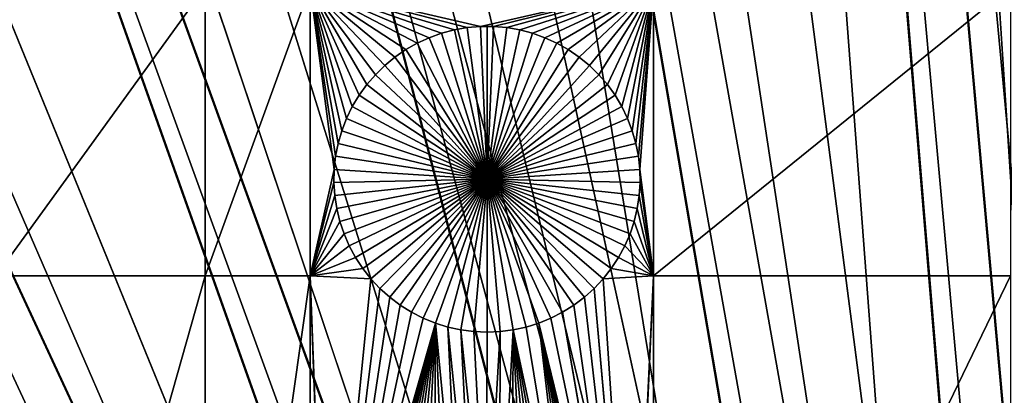
# Model space of a CAD drawing. Extents: x -200 to 200, y -200 to 200.
# Drawn here: x -16 to -2, y 33 to 38 of the extents above; entities that cross this region are included whole.
import ezdxf

# ---------------------------------------------------------------- set-up
doc = ezdxf.new("R2010")
doc.units = 0
doc.header["$MEASUREMENT"] = 0
for name, color, linetype in [('L1', 7, 'Continuous'), ('L2', 7, 'Continuous'), ('L4', 7, 'Continuous'), ('L5', 7, 'Continuous'), ('L6', 7, 'Continuous')]:
    doc.layers.add(name, color=color, linetype=linetype)

msp = doc.modelspace()

# ---------------------------------------------------------------- linework, layer by layer
at = {"layer": 'L1', "color": 7}
for points in [[(-5.700446, 132.3773, 4.3), (-17.05913, 131.3972, 4.3), (0, 0, 4.3)], [(0, 0, 4.3), (5.700446, 132.3773, 4.3), (-5.700446, 132.3773, 4.3)], [(0, 0, 4.3), (-17.05913, 131.3972, 4.3), (-28.29152, 129.4443, 4.3)], [(0, 0, 4.3), (-28.29152, 129.4443, 4.3), (-39.31445, 126.5331, 4.3)], [(-39.31445, 126.5331, 4.3), (-50.04631, 122.685, 4.3), (0, 0, 4.3)], [(0, 0, 4.3), (-50.04631, 122.685, 4.3), (-60.40764, 117.9287, 4.3)], [(0, 0, 4.3), (-60.40764, 117.9287, 4.3), (-70.32173, 112.2992, 4.3)], [(-70.32173, 112.2992, 4.3), (-79.71518, 105.8383, 4.3), (0, 0, 4.3)], [(0, 0, 4.3), (-79.71518, 105.8383, 4.3), (-88.51846, 98.59377, 4.3)], [(0, 0, 4.3), (-88.51846, 98.59377, 4.3), (-96.66637, 90.61933, 4.3)], [(-96.66637, 90.61933, 4.3), (-104.0986, 81.97396, 4.3), (0, 0, 4.3)], [(0, 0, 4.3), (-104.0986, 81.97396, 4.3), (-110.7601, 72.72169, 4.3)], [(0, 0, 4.3), (-110.7601, 72.72169, 4.3), (-116.6016, 62.93102, 4.3)], [(-116.6016, 62.93102, 4.3), (-121.5798, 52.67442, 4.3), (0, 0, 4.3)], [(0, 0, 4.3), (-121.5798, 52.67442, 4.3), (-125.6579, 42.02785, 4.3)], [(0, 0, 4.3), (-125.6579, 42.02785, 4.3), (-128.8057, 31.07011, 4.3)], [(-13.08016, 38.88949, 2), (-13.08016, 35.03298, 2), (-15.8702, 35.03298, 2)], [(-13.08016, 38.88949, 2), (-15.8702, 35.03298, 2), (-15.8702, 38.88949, 2)], [(-11.68241, 38.88949, 2), (-11.68241, 35.03298, 2), (-13.08016, 35.03298, 2)], [(-11.68241, 38.88949, 2), (-13.08016, 35.03298, 2), (-13.08016, 38.88949, 2)], [(-10.68882, 37.83995, 2), (-10.81428, 37.71717, 2), (-11.68241, 38.88949, 2)], [(-11.68241, 38.88949, 2), (-10.81428, 37.71717, 2), (-10.92872, 37.58405, 2)], [(-11.68241, 38.88949, 2), (-10.92872, 37.58405, 2), (-11.03128, 37.44159, 2)], [(-9.761486, 38.31497, 2), (-9.931209, 38.27015, 2), (-11.68241, 38.88949, 2)], [(-11.68241, 38.88949, 2), (-9.931209, 38.27015, 2), (-10.09645, 38.21089, 2)], [(-11.68241, 38.88949, 2), (-10.09645, 38.21089, 2), (-10.25599, 38.13766, 2)], [(-10.25599, 38.13766, 2), (-10.40864, 38.05098, 2), (-11.68241, 38.88949, 2)], [(-11.68241, 38.88949, 2), (-10.40864, 38.05098, 2), (-10.55328, 37.9515, 2)], [(-11.68241, 38.88949, 2), (-10.55328, 37.9515, 2), (-10.68882, 37.83995, 2)], [(-7.106815, 38.88949, 2), (-9.413643, 38.36013, 2), (-11.68241, 38.88949, 2)], [(-11.68241, 38.88949, 2), (-9.413643, 38.36013, 2), (-9.588537, 38.34504, 2)], [(-11.68241, 38.88949, 2), (-9.588537, 38.34504, 2), (-9.761486, 38.31497, 2)], [(-11.03128, 37.44159, 2), (-11.12123, 37.29084, 2), (-11.68241, 38.88949, 2)], [(-11.68241, 38.88949, 2), (-11.12123, 37.29084, 2), (-11.19788, 37.13292, 2)], [(-11.68241, 38.88949, 2), (-11.19788, 37.13292, 2), (-11.26067, 36.96899, 2)], [(-11.26067, 36.96899, 2), (-11.30914, 36.80027, 2), (-11.68241, 38.88949, 2)], [(-11.68241, 38.88949, 2), (-11.30914, 36.80027, 2), (-11.34292, 36.628, 2)], [(-11.68241, 38.88949, 2), (-11.34292, 36.628, 2), (-11.36177, 36.45347, 2)], [(-11.36177, 36.45347, 2), (-11.68241, 35.03298, 2), (-11.68241, 38.88949, 2)], [(-7.106815, 38.88949, 2), (-9.238099, 38.36013, 2), (-9.413643, 38.36013, 2)], [(-9.063205, 38.34504, 2), (-9.238099, 38.36013, 2), (-7.106815, 38.88949, 2)], [(-7.106815, 38.88949, 2), (-8.890255, 38.31497, 2), (-9.063205, 38.34504, 2)], [(-7.106815, 38.88949, 2), (-8.720532, 38.27015, 2), (-8.890255, 38.31497, 2)], [(-8.555289, 38.21089, 2), (-8.720532, 38.27015, 2), (-7.106815, 38.88949, 2)], [(-7.106815, 38.88949, 2), (-8.395752, 38.13766, 2), (-8.555289, 38.21089, 2)], [(-7.106815, 38.88949, 2), (-8.243101, 38.05098, 2), (-8.395752, 38.13766, 2)], [(-8.098466, 37.9515, 2), (-8.243101, 38.05098, 2), (-7.106815, 38.88949, 2)], [(-7.962919, 37.83995, 2), (-8.098466, 37.9515, 2), (-7.106815, 38.88949, 2)], [(-7.106815, 38.88949, 2), (-7.837463, 37.71717, 2), (-7.962919, 37.83995, 2)], [(-7.106815, 38.88949, 2), (-7.723026, 37.58405, 2), (-7.837463, 37.71717, 2)], [(-7.620456, 37.44159, 2), (-7.723026, 37.58405, 2), (-7.106815, 38.88949, 2)], [(-7.530513, 37.29084, 2), (-7.620456, 37.44159, 2), (-7.106815, 38.88949, 2)], [(-7.106815, 38.88949, 2), (-7.453861, 37.13292, 2), (-7.530513, 37.29084, 2)], [(-7.106815, 38.88949, 2), (-7.39107, 36.96899, 2), (-7.453861, 37.13292, 2)], [(-7.342603, 36.80027, 2), (-7.39107, 36.96899, 2), (-7.106815, 38.88949, 2)], [(-7.106815, 38.88949, 2), (-7.308819, 36.628, 2), (-7.342603, 36.80027, 2)], [(-7.106815, 38.88949, 2), (-7.289968, 36.45347, 2), (-7.308819, 36.628, 2)], [(-7.106815, 35.03298, 2), (-7.289968, 36.45347, 2), (-7.106815, 38.88949, 2)], [(-7.106815, 38.88949, 2), (-2.350916, 38.88949, 2), (-7.106815, 35.03298, 2)], [(-7.106815, 35.03298, 2), (-2.350916, 38.88949, 2), (-2.350916, 35.03298, 2)], [(-9.761486, 38.31497, 2), (-9.761486, 38.31497, -3), (-9.931209, 38.27015, -3)], [(-9.761486, 38.31497, 2), (-9.931209, 38.27015, -3), (-9.931209, 38.27015, 2)], [(-9.931209, 38.27015, -3), (-9.761486, 38.31497, -3), (-9.32587, 36.32187, -3)], [(-9.588537, 38.34504, 2), (-9.588537, 38.34504, -3), (-9.761486, 38.31497, -3)], [(-9.588537, 38.34504, 2), (-9.761486, 38.31497, -3), (-9.761486, 38.31497, 2)], [(-9.32587, 36.32187, -3), (-9.761486, 38.31497, -3), (-9.588537, 38.34504, -3)], [(-9.413643, 38.36013, 2), (-9.413643, 38.36013, -3), (-9.588537, 38.34504, -3)], [(-9.413643, 38.36013, 2), (-9.588537, 38.34504, -3), (-9.588537, 38.34504, 2)], [(-9.32587, 36.32187, -3), (-9.588537, 38.34504, -3), (-9.413643, 38.36013, -3)], [(-9.32587, 38.36202, -3), (-9.413643, 38.36013, -3), (-9.413643, 38.36013, 2)], [(-9.238099, 38.36013, 2), (-9.32587, 38.36202, -3), (-9.413643, 38.36013, 2)], [(-9.32587, 38.36202, -3), (-9.32587, 36.32187, -3), (-9.413643, 38.36013, -3)], [(-9.238099, 38.36013, 2), (-9.238099, 38.36013, -3), (-9.32587, 38.36202, -3)], [(-9.32587, 38.36202, -3), (-9.238099, 38.36013, -3), (-9.32587, 36.32187, -3)], [(-9.238099, 38.36013, -3), (-9.063205, 38.34504, -3), (-9.32587, 36.32187, -3)], [(-9.32587, 36.32187, -3), (-9.063205, 38.34504, -3), (-8.890255, 38.31497, -3)], [(-9.32587, 36.32187, -3), (-8.890255, 38.31497, -3), (-8.720532, 38.27015, -3)], [(-9.063205, 38.34504, 2), (-9.063205, 38.34504, -3), (-9.238099, 38.36013, -3)], [(-9.063205, 38.34504, 2), (-9.238099, 38.36013, -3), (-9.238099, 38.36013, 2)], [(-8.890255, 38.31497, 2), (-8.890255, 38.31497, -3), (-9.063205, 38.34504, -3)], [(-8.890255, 38.31497, 2), (-9.063205, 38.34504, -3), (-9.063205, 38.34504, 2)], [(-8.720532, 38.27015, 2), (-8.720532, 38.27015, -3), (-8.890255, 38.31497, -3)], [(-8.720532, 38.27015, 2), (-8.890255, 38.31497, -3), (-8.890255, 38.31497, 2)], [(-10.09645, 38.21089, 2), (-10.09645, 38.21089, -3), (-10.25599, 38.13766, -3)], [(-10.09645, 38.21089, 2), (-10.25599, 38.13766, -3), (-10.25599, 38.13766, 2)], [(-9.32587, 36.32187, -3), (-10.25599, 38.13766, -3), (-10.09645, 38.21089, -3)], [(-9.931209, 38.27015, 2), (-9.931209, 38.27015, -3), (-10.09645, 38.21089, -3)], [(-9.931209, 38.27015, 2), (-10.09645, 38.21089, -3), (-10.09645, 38.21089, 2)], [(-9.32587, 36.32187, -3), (-10.09645, 38.21089, -3), (-9.931209, 38.27015, -3)], [(-8.720532, 38.27015, -3), (-8.555289, 38.21089, -3), (-9.32587, 36.32187, -3)], [(-9.32587, 36.32187, -3), (-8.555289, 38.21089, -3), (-8.395752, 38.13766, -3)], [(-8.555289, 38.21089, 2), (-8.555289, 38.21089, -3), (-8.720532, 38.27015, -3)], [(-8.555289, 38.21089, 2), (-8.720532, 38.27015, -3), (-8.720532, 38.27015, 2)], [(-8.395752, 38.13766, 2), (-8.395752, 38.13766, -3), (-8.555289, 38.21089, -3)], [(-8.395752, 38.13766, 2), (-8.555289, 38.21089, -3), (-8.555289, 38.21089, 2)], [(-10.40864, 38.05098, 2), (-10.40864, 38.05098, -3), (-10.55328, 37.9515, -3)], [(-10.40864, 38.05098, 2), (-10.55328, 37.9515, -3), (-10.55328, 37.9515, 2)], [(-9.32587, 36.32187, -3), (-10.55328, 37.9515, -3), (-10.40864, 38.05098, -3)], [(-10.25599, 38.13766, 2), (-10.25599, 38.13766, -3), (-10.40864, 38.05098, -3)], [(-10.25599, 38.13766, 2), (-10.40864, 38.05098, -3), (-10.40864, 38.05098, 2)], [(-10.40864, 38.05098, -3), (-10.25599, 38.13766, -3), (-9.32587, 36.32187, -3)], [(-9.32587, 36.32187, -3), (-8.395752, 38.13766, -3), (-8.243101, 38.05098, -3)], [(-8.243101, 38.05098, -3), (-8.098466, 37.9515, -3), (-9.32587, 36.32187, -3)], [(-8.243101, 38.05098, 2), (-8.243101, 38.05098, -3), (-8.395752, 38.13766, -3)], [(-8.243101, 38.05098, 2), (-8.395752, 38.13766, -3), (-8.395752, 38.13766, 2)], [(-8.098466, 37.9515, 2), (-8.098466, 37.9515, -3), (-8.243101, 38.05098, -3)], [(-8.098466, 37.9515, 2), (-8.243101, 38.05098, -3), (-8.243101, 38.05098, 2)], [(-10.55328, 37.9515, 2), (-10.55328, 37.9515, -3), (-10.68882, 37.83995, -3)], [(-10.55328, 37.9515, 2), (-10.68882, 37.83995, -3), (-10.68882, 37.83995, 2)], [(-9.32587, 36.32187, -3), (-10.68882, 37.83995, -3), (-10.55328, 37.9515, -3)], [(-9.32587, 36.32187, -3), (-8.098466, 37.9515, -3), (-7.962919, 37.83995, -3)], [(-7.962919, 37.83995, 2), (-7.962919, 37.83995, -3), (-8.098466, 37.9515, -3)], [(-7.962919, 37.83995, 2), (-8.098466, 37.9515, -3), (-8.098466, 37.9515, 2)], [(-10.68882, 37.83995, 2), (-10.68882, 37.83995, -3), (-10.81428, 37.71717, -3)], [(-10.68882, 37.83995, 2), (-10.81428, 37.71717, -3), (-10.81428, 37.71717, 2)], [(-10.81428, 37.71717, -3), (-10.68882, 37.83995, -3), (-9.32587, 36.32187, -3)], [(-9.32587, 36.32187, -3), (-7.962919, 37.83995, -3), (-7.837463, 37.71717, -3)], [(-7.837463, 37.71717, 2), (-7.837463, 37.71717, -3), (-7.962919, 37.83995, -3)], [(-7.837463, 37.71717, 2), (-7.962919, 37.83995, -3), (-7.962919, 37.83995, 2)], [(-10.81428, 37.71717, 2), (-10.81428, 37.71717, -3), (-10.92872, 37.58405, -3)], [(-10.81428, 37.71717, 2), (-10.92872, 37.58405, -3), (-10.92872, 37.58405, 2)], [(-9.32587, 36.32187, -3), (-10.92872, 37.58405, -3), (-10.81428, 37.71717, -3)], [(-7.837463, 37.71717, -3), (-7.723026, 37.58405, -3), (-9.32587, 36.32187, -3)], [(-7.723026, 37.58405, 2), (-7.723026, 37.58405, -3), (-7.837463, 37.71717, -3)], [(-7.723026, 37.58405, 2), (-7.837463, 37.71717, -3), (-7.837463, 37.71717, 2)], [(-10.92872, 37.58405, 2), (-10.92872, 37.58405, -3), (-11.03128, 37.44159, -3)], [(-10.92872, 37.58405, 2), (-11.03128, 37.44159, -3), (-11.03128, 37.44159, 2)], [(-9.32587, 36.32187, -3), (-11.03128, 37.44159, -3), (-10.92872, 37.58405, -3)], [(-9.32587, 36.32187, -3), (-7.723026, 37.58405, -3), (-7.620456, 37.44159, -3)], [(-7.620456, 37.44159, 2), (-7.620456, 37.44159, -3), (-7.723026, 37.58405, -3)], [(-7.620456, 37.44159, 2), (-7.723026, 37.58405, -3), (-7.723026, 37.58405, 2)], [(-11.03128, 37.44159, 2), (-11.03128, 37.44159, -3), (-11.12123, 37.29084, -3)], [(-11.03128, 37.44159, 2), (-11.12123, 37.29084, -3), (-11.12123, 37.29084, 2)], [(-11.12123, 37.29084, -3), (-11.03128, 37.44159, -3), (-9.32587, 36.32187, -3)], [(-9.32587, 36.32187, -3), (-7.620456, 37.44159, -3), (-7.530513, 37.29084, -3)], [(-7.530513, 37.29084, 2), (-7.530513, 37.29084, -3), (-7.620456, 37.44159, -3)], [(-7.530513, 37.29084, 2), (-7.620456, 37.44159, -3), (-7.620456, 37.44159, 2)], [(-11.12123, 37.29084, 2), (-11.12123, 37.29084, -3), (-11.19788, 37.13292, -3)], [(-11.12123, 37.29084, 2), (-11.19788, 37.13292, -3), (-11.19788, 37.13292, 2)], [(-9.32587, 36.32187, -3), (-11.19788, 37.13292, -3), (-11.12123, 37.29084, -3)], [(-7.530513, 37.29084, -3), (-7.453861, 37.13292, -3), (-9.32587, 36.32187, -3)], [(-7.453861, 37.13292, 2), (-7.453861, 37.13292, -3), (-7.530513, 37.29084, -3)], [(-7.453861, 37.13292, 2), (-7.530513, 37.29084, -3), (-7.530513, 37.29084, 2)], [(-11.19788, 37.13292, 2), (-11.19788, 37.13292, -3), (-11.26067, 36.96899, -3)], [(-11.19788, 37.13292, 2), (-11.26067, 36.96899, -3), (-11.26067, 36.96899, 2)], [(-9.32587, 36.32187, -3), (-11.26067, 36.96899, -3), (-11.19788, 37.13292, -3)], [(-9.32587, 36.32187, -3), (-7.453861, 37.13292, -3), (-7.39107, 36.96899, -3)], [(-7.39107, 36.96899, 2), (-7.39107, 36.96899, -3), (-7.453861, 37.13292, -3)], [(-7.39107, 36.96899, 2), (-7.453861, 37.13292, -3), (-7.453861, 37.13292, 2)], [(-11.26067, 36.96899, 2), (-11.26067, 36.96899, -3), (-11.30914, 36.80027, -3)], [(-11.26067, 36.96899, 2), (-11.30914, 36.80027, -3), (-11.30914, 36.80027, 2)], [(-11.30914, 36.80027, -3), (-11.26067, 36.96899, -3), (-9.32587, 36.32187, -3)], [(-9.32587, 36.32187, -3), (-7.39107, 36.96899, -3), (-7.342603, 36.80027, -3)], [(-7.342603, 36.80027, 2), (-7.342603, 36.80027, -3), (-7.39107, 36.96899, -3)], [(-7.342603, 36.80027, 2), (-7.39107, 36.96899, -3), (-7.39107, 36.96899, 2)], [(-11.30914, 36.80027, 2), (-11.30914, 36.80027, -3), (-11.34292, 36.628, -3)], [(-11.30914, 36.80027, 2), (-11.34292, 36.628, -3), (-11.34292, 36.628, 2)], [(-9.32587, 36.32187, -3), (-11.34292, 36.628, -3), (-11.30914, 36.80027, -3)], [(-7.342603, 36.80027, -3), (-7.308819, 36.628, -3), (-9.32587, 36.32187, -3)], [(-7.308819, 36.628, 2), (-7.308819, 36.628, -3), (-7.342603, 36.80027, -3)], [(-7.308819, 36.628, 2), (-7.342603, 36.80027, -3), (-7.342603, 36.80027, 2)], [(-11.34292, 36.628, 2), (-11.34292, 36.628, -3), (-11.36177, 36.45347, -3)], [(-11.34292, 36.628, 2), (-11.36177, 36.45347, -3), (-11.36177, 36.45347, 2)], [(-9.32587, 36.32187, -3), (-11.36177, 36.45347, -3), (-11.34292, 36.628, -3)], [(-9.32587, 36.32187, -3), (-7.308819, 36.628, -3), (-7.289968, 36.45347, -3)], [(-7.289968, 36.45347, 2), (-7.289968, 36.45347, -3), (-7.308819, 36.628, -3)], [(-7.289968, 36.45347, 2), (-7.308819, 36.628, -3), (-7.308819, 36.628, 2)], [(-11.36177, 36.45347, 2), (-11.36555, 36.27797, 2), (-11.68241, 35.03298, 2)], [(-11.36177, 36.45347, 2), (-11.36177, 36.45347, -3), (-11.36555, 36.27797, -3)], [(-11.36177, 36.45347, 2), (-11.36555, 36.27797, -3), (-11.36555, 36.27797, 2)], [(-11.36555, 36.27797, -3), (-11.36177, 36.45347, -3), (-9.32587, 36.32187, -3)], [(-9.32587, 36.32187, -3), (-7.289968, 36.45347, -3), (-7.286191, 36.27797, -3)], [(-7.106815, 35.03298, 2), (-7.286191, 36.27797, 2), (-7.289968, 36.45347, 2)], [(-7.286191, 36.27797, 2), (-7.286191, 36.27797, -3), (-7.289968, 36.45347, -3)], [(-7.286191, 36.27797, 2), (-7.289968, 36.45347, -3), (-7.289968, 36.45347, 2)], [(-11.36555, 36.27797, 2), (-11.35423, 36.10279, 2), (-11.68241, 35.03298, 2)], [(-9.32587, 36.32187, -3), (-11.35423, 36.10279, -3), (-11.36555, 36.27797, -3)], [(-11.36555, 36.27797, 2), (-11.36555, 36.27797, -3), (-11.35423, 36.10279, -3)], [(-11.36555, 36.27797, 2), (-11.35423, 36.10279, -3), (-11.35423, 36.10279, 2)], [(-9.32587, 36.32187, -3), (-11.32788, 35.92924, -3), (-11.35423, 36.10279, -3)], [(-11.28672, 35.75859, -3), (-11.32788, 35.92924, -3), (-9.32587, 36.32187, -3)], [(-9.32587, 36.32187, -3), (-11.23104, 35.59211, -3), (-11.28672, 35.75859, -3)], [(-9.32587, 36.32187, -3), (-11.16125, 35.43103, -3), (-11.23104, 35.59211, -3)], [(-11.07788, 35.27655, -3), (-11.16125, 35.43103, -3), (-9.32587, 36.32187, -3)], [(-9.32587, 36.32187, -3), (-10.98153, 35.12981, -3), (-11.07788, 35.27655, -3)], [(-9.32587, 36.32187, -3), (-10.87293, 34.9919, -3), (-10.98153, 35.12981, -3)], [(-10.75287, 34.86383, -3), (-10.87293, 34.9919, -3), (-9.32587, 36.32187, -3)], [(-9.32587, 36.32187, -3), (-10.62225, 34.74655, -3), (-10.75287, 34.86383, -3)], [(-9.32587, 36.32187, -3), (-10.48203, 34.64094, -3), (-10.62225, 34.74655, -3)], [(-10.33325, 34.54778, -3), (-10.48203, 34.64094, -3), (-9.32587, 36.32187, -3)], [(-9.32587, 36.32187, -3), (-10.17701, 34.46774, -3), (-10.33325, 34.54778, -3)], [(-9.32587, 36.32187, -3), (-10.01447, 34.40144, -3), (-10.17701, 34.46774, -3)], [(-9.84683, 34.34935, -3), (-10.01447, 34.40144, -3), (-9.32587, 36.32187, -3)], [(-9.32587, 36.32187, -3), (-9.675335, 34.31187, -3), (-9.84683, 34.34935, -3)], [(-9.32587, 36.32187, -3), (-9.501252, 34.28927, -3), (-9.675335, 34.31187, -3)], [(-9.32587, 34.28172, -3), (-9.501252, 34.28927, -3), (-9.32587, 36.32187, -3)], [(-8.804912, 34.34935, -3), (-8.976406, 34.31187, -3), (-9.32587, 36.32187, -3)], [(-9.32587, 36.32187, -3), (-8.976406, 34.31187, -3), (-9.150489, 34.28927, -3)], [(-9.32587, 36.32187, -3), (-9.150489, 34.28927, -3), (-9.32587, 34.28172, -3)], [(-8.318494, 34.54778, -3), (-8.474733, 34.46774, -3), (-9.32587, 36.32187, -3)], [(-9.32587, 36.32187, -3), (-8.474733, 34.46774, -3), (-8.637273, 34.40144, -3)], [(-9.32587, 36.32187, -3), (-8.637273, 34.40144, -3), (-8.804912, 34.34935, -3)], [(-7.89887, 34.86383, -3), (-8.029493, 34.74655, -3), (-9.32587, 36.32187, -3)], [(-9.32587, 36.32187, -3), (-8.029493, 34.74655, -3), (-8.169713, 34.64094, -3)], [(-9.32587, 36.32187, -3), (-8.169713, 34.64094, -3), (-8.318494, 34.54778, -3)], [(-7.573862, 35.27655, -3), (-7.670208, 35.12981, -3), (-9.32587, 36.32187, -3)], [(-9.32587, 36.32187, -3), (-7.670208, 35.12981, -3), (-7.778812, 34.9919, -3)], [(-9.32587, 36.32187, -3), (-7.778812, 34.9919, -3), (-7.89887, 34.86383, -3)], [(-7.36502, 35.75859, -3), (-7.420701, 35.59211, -3), (-9.32587, 36.32187, -3)], [(-9.32587, 36.32187, -3), (-7.420701, 35.59211, -3), (-7.490487, 35.43103, -3)], [(-9.32587, 36.32187, -3), (-7.490487, 35.43103, -3), (-7.573862, 35.27655, -3)], [(-7.286191, 36.27797, -3), (-7.297516, 36.10279, -3), (-9.32587, 36.32187, -3)], [(-9.32587, 36.32187, -3), (-7.297516, 36.10279, -3), (-7.323857, 35.92924, -3)], [(-9.32587, 36.32187, -3), (-7.323857, 35.92924, -3), (-7.36502, 35.75859, -3)], [(-7.297516, 36.10279, 2), (-7.286191, 36.27797, 2), (-7.106815, 35.03298, 2)], [(-7.297516, 36.10279, 2), (-7.297516, 36.10279, -3), (-7.286191, 36.27797, -3)], [(-7.297516, 36.10279, 2), (-7.286191, 36.27797, -3), (-7.286191, 36.27797, 2)], [(-11.68241, 35.03298, 2), (-11.35423, 36.10279, 2), (-11.32788, 35.92924, 2)], [(-11.35423, 36.10279, 2), (-11.35423, 36.10279, -3), (-11.32788, 35.92924, -3)], [(-11.35423, 36.10279, 2), (-11.32788, 35.92924, -3), (-11.32788, 35.92924, 2)], [(-7.106815, 35.03298, 2), (-7.323857, 35.92924, 2), (-7.297516, 36.10279, 2)], [(-7.323857, 35.92924, 2), (-7.323857, 35.92924, -3), (-7.297516, 36.10279, -3)], [(-7.323857, 35.92924, 2), (-7.297516, 36.10279, -3), (-7.297516, 36.10279, 2)], [(-11.68241, 35.03298, 2), (-11.32788, 35.92924, 2), (-11.28672, 35.75859, 2)], [(-11.32788, 35.92924, 2), (-11.32788, 35.92924, -3), (-11.28672, 35.75859, -3)], [(-11.32788, 35.92924, 2), (-11.28672, 35.75859, -3), (-11.28672, 35.75859, 2)], [(-7.106815, 35.03298, 2), (-7.36502, 35.75859, 2), (-7.323857, 35.92924, 2)], [(-7.36502, 35.75859, 2), (-7.36502, 35.75859, -3), (-7.323857, 35.92924, -3)], [(-7.36502, 35.75859, 2), (-7.323857, 35.92924, -3), (-7.323857, 35.92924, 2)], [(-11.28672, 35.75859, 2), (-11.23104, 35.59211, 2), (-11.68241, 35.03298, 2)], [(-11.28672, 35.75859, 2), (-11.28672, 35.75859, -3), (-11.23104, 35.59211, -3)], [(-11.28672, 35.75859, 2), (-11.23104, 35.59211, -3), (-11.23104, 35.59211, 2)], [(-7.420701, 35.59211, 2), (-7.36502, 35.75859, 2), (-7.106815, 35.03298, 2)], [(-7.420701, 35.59211, 2), (-7.420701, 35.59211, -3), (-7.36502, 35.75859, -3)], [(-7.420701, 35.59211, 2), (-7.36502, 35.75859, -3), (-7.36502, 35.75859, 2)], [(-11.68241, 35.03298, 2), (-11.23104, 35.59211, 2), (-11.16125, 35.43103, 2)], [(-11.23104, 35.59211, 2), (-11.23104, 35.59211, -3), (-11.16125, 35.43103, -3)], [(-11.23104, 35.59211, 2), (-11.16125, 35.43103, -3), (-11.16125, 35.43103, 2)], [(-7.106815, 35.03298, 2), (-7.490487, 35.43103, 2), (-7.420701, 35.59211, 2)], [(-7.490487, 35.43103, 2), (-7.490487, 35.43103, -3), (-7.420701, 35.59211, -3)], [(-7.490487, 35.43103, 2), (-7.420701, 35.59211, -3), (-7.420701, 35.59211, 2)], [(-11.68241, 35.03298, 2), (-11.16125, 35.43103, 2), (-11.07788, 35.27655, 2)], [(-11.16125, 35.43103, 2), (-11.16125, 35.43103, -3), (-11.07788, 35.27655, -3)], [(-11.16125, 35.43103, 2), (-11.07788, 35.27655, -3), (-11.07788, 35.27655, 2)], [(-7.106815, 35.03298, 2), (-7.573862, 35.27655, 2), (-7.490487, 35.43103, 2)], [(-7.573862, 35.27655, 2), (-7.573862, 35.27655, -3), (-7.490487, 35.43103, -3)], [(-7.573862, 35.27655, 2), (-7.490487, 35.43103, -3), (-7.490487, 35.43103, 2)], [(-11.07788, 35.27655, 2), (-10.98153, 35.12981, 2), (-11.68241, 35.03298, 2)], [(-11.07788, 35.27655, 2), (-11.07788, 35.27655, -3), (-10.98153, 35.12981, -3)], [(-11.07788, 35.27655, 2), (-10.98153, 35.12981, -3), (-10.98153, 35.12981, 2)], [(-7.670208, 35.12981, 2), (-7.573862, 35.27655, 2), (-7.106815, 35.03298, 2)], [(-7.670208, 35.12981, 2), (-7.670208, 35.12981, -3), (-7.573862, 35.27655, -3)], [(-7.670208, 35.12981, 2), (-7.573862, 35.27655, -3), (-7.573862, 35.27655, 2)], [(-13.08016, 35.03298, 2), (-13.08016, 25.16888, 2), (-15.8702, 25.16888, 2)], [(-13.08016, 35.03298, 2), (-15.8702, 25.16888, 2), (-15.8702, 35.03298, 2)], [(-11.68241, 35.03298, 2), (-11.68241, 25.16888, 2), (-13.08016, 25.16888, 2)], [(-11.68241, 35.03298, 2), (-13.08016, 25.16888, 2), (-13.08016, 35.03298, 2)], [(-11.68241, 35.03298, 2), (-10.98153, 35.12981, 2), (-10.87293, 34.9919, 2)], [(-10.87293, 34.9919, 2), (-11.46275, 29.13895, 2), (-11.68241, 35.03298, 2)], [(-11.68241, 35.03298, 2), (-11.46275, 29.13895, 2), (-11.46653, 28.96329, 2)], [(-11.46653, 28.96329, 2), (-11.68241, 25.16888, 2), (-11.68241, 35.03298, 2)], [(-10.98153, 35.12981, 2), (-10.98153, 35.12981, -3), (-10.87293, 34.9919, -3)], [(-10.98153, 35.12981, 2), (-10.87293, 34.9919, -3), (-10.87293, 34.9919, 2)], [(-7.778812, 34.9919, 2), (-7.670208, 35.12981, 2), (-7.106815, 35.03298, 2)], [(-7.778812, 34.9919, 2), (-7.778812, 34.9919, -3), (-7.670208, 35.12981, -3)], [(-7.778812, 34.9919, 2), (-7.670208, 35.12981, -3), (-7.670208, 35.12981, 2)], [(-7.387285, 29.13895, 2), (-7.778812, 34.9919, 2), (-7.106815, 35.03298, 2)], [(-7.387285, 29.13895, 2), (-7.106815, 35.03298, 2), (-7.383504, 28.96329, 2)], [(-7.383504, 28.96329, 2), (-7.106815, 35.03298, 2), (-7.106815, 25.16888, 2)], [(-7.106815, 35.03298, 2), (-2.350916, 35.03298, 2), (-7.106815, 25.16888, 2)], [(-7.106815, 25.16888, 2), (-2.350916, 35.03298, 2), (-2.350916, 25.16888, 2)], [(-10.87293, 34.9919, 2), (-11.44389, 29.31364, 2), (-11.46275, 29.13895, 2)], [(-10.75287, 34.86383, 2), (-11.44389, 29.31364, 2), (-10.87293, 34.9919, 2)], [(-10.87293, 34.9919, 2), (-10.87293, 34.9919, -3), (-10.75287, 34.86383, -3)], [(-10.87293, 34.9919, 2), (-10.75287, 34.86383, -3), (-10.75287, 34.86383, 2)], [(-7.89887, 34.86383, 2), (-7.778812, 34.9919, 2), (-7.387285, 29.13895, 2)], [(-7.89887, 34.86383, 2), (-7.89887, 34.86383, -3), (-7.778812, 34.9919, -3)], [(-7.89887, 34.86383, 2), (-7.778812, 34.9919, -3), (-7.778812, 34.9919, 2)], [(-10.75287, 34.86383, 2), (-10.62225, 34.74655, 2), (-11.44389, 29.31364, 2)], [(-10.75287, 34.86383, 2), (-10.75287, 34.86383, -3), (-10.62225, 34.74655, -3)], [(-10.75287, 34.86383, 2), (-10.62225, 34.74655, -3), (-10.62225, 34.74655, 2)], [(-7.406152, 29.31364, 2), (-8.029493, 34.74655, 2), (-7.89887, 34.86383, 2)], [(-8.029493, 34.74655, 2), (-8.029493, 34.74655, -3), (-7.89887, 34.86383, -3)], [(-8.029493, 34.74655, 2), (-7.89887, 34.86383, -3), (-7.89887, 34.86383, 2)], [(-7.406152, 29.31364, 2), (-7.89887, 34.86383, 2), (-7.387285, 29.13895, 2)], [(-11.44389, 29.31364, 2), (-10.62225, 34.74655, 2), (-10.48203, 34.64094, 2)], [(-11.44389, 29.31364, 2), (-10.48203, 34.64094, 2), (-11.41007, 29.48605, 2)], [(-11.41007, 29.48605, 2), (-10.48203, 34.64094, 2), (-10.33325, 34.54778, 2)], [(-10.62225, 34.74655, 2), (-10.62225, 34.74655, -3), (-10.48203, 34.64094, -3)], [(-10.62225, 34.74655, 2), (-10.48203, 34.64094, -3), (-10.48203, 34.64094, 2)], [(-10.48203, 34.64094, 2), (-10.48203, 34.64094, -3), (-10.33325, 34.54778, -3)], [(-10.48203, 34.64094, 2), (-10.33325, 34.54778, -3), (-10.33325, 34.54778, 2)], [(-8.169713, 34.64094, 2), (-7.406152, 29.31364, 2), (-8.318494, 34.54778, 2)], [(-8.318494, 34.54778, 2), (-8.318494, 34.54778, -3), (-8.169713, 34.64094, -3)], [(-8.318494, 34.54778, 2), (-8.169713, 34.64094, -3), (-8.169713, 34.64094, 2)], [(-8.169713, 34.64094, 2), (-8.029493, 34.74655, 2), (-7.406152, 29.31364, 2)], [(-8.169713, 34.64094, 2), (-8.169713, 34.64094, -3), (-8.029493, 34.74655, -3)], [(-8.169713, 34.64094, 2), (-8.029493, 34.74655, -3), (-8.029493, 34.74655, 2)], [(-11.41007, 29.48605, 2), (-10.33325, 34.54778, 2), (-10.17701, 34.46774, 2)], [(-10.33325, 34.54778, 2), (-10.33325, 34.54778, -3), (-10.17701, 34.46774, -3)], [(-10.33325, 34.54778, 2), (-10.17701, 34.46774, -3), (-10.17701, 34.46774, 2)], [(-8.318494, 34.54778, 2), (-7.439966, 29.48605, 2), (-8.474733, 34.46774, 2)], [(-8.474733, 34.46774, 2), (-8.474733, 34.46774, -3), (-8.318494, 34.54778, -3)], [(-8.474733, 34.46774, 2), (-8.318494, 34.54778, -3), (-8.318494, 34.54778, 2)], [(-8.318494, 34.54778, 2), (-7.406152, 29.31364, 2), (-7.439966, 29.48605, 2)], [(-10.01447, 34.40144, 2), (-11.41007, 29.48605, 2), (-10.17701, 34.46774, 2)], [(-10.01447, 34.40144, 2), (-11.36156, 29.65492, 2), (-11.41007, 29.48605, 2)], [(-11.29871, 29.819, 2), (-11.36156, 29.65492, 2), (-10.01447, 34.40144, 2)], [(-10.01447, 34.40144, 2), (-11.22199, 29.97707, 2), (-11.29871, 29.819, 2)], [(-10.01447, 34.40144, 2), (-11.13197, 30.12795, 2), (-11.22199, 29.97707, 2)], [(-11.0293, 30.27054, 2), (-11.13197, 30.12795, 2), (-10.01447, 34.40144, 2)], [(-10.01447, 34.40144, 2), (-10.91477, 30.40378, 2), (-11.0293, 30.27054, 2)], [(-10.01447, 34.40144, 2), (-10.7892, 30.52667, 2), (-10.91477, 30.40378, 2)], [(-10.65353, 30.63832, 2), (-10.7892, 30.52667, 2), (-10.01447, 34.40144, 2)], [(-10.01447, 34.40144, 2), (-10.50876, 30.73789, 2), (-10.65353, 30.63832, 2)], [(-10.01447, 34.40144, 2), (-10.35597, 30.82465, 2), (-10.50876, 30.73789, 2)], [(-10.19629, 30.89795, 2), (-10.35597, 30.82465, 2), (-10.01447, 34.40144, 2)], [(-10.0309, 30.95725, 2), (-10.19629, 30.89795, 2), (-10.01447, 34.40144, 2)], [(-10.17701, 34.46774, 2), (-10.17701, 34.46774, -3), (-10.01447, 34.40144, -3)], [(-10.17701, 34.46774, 2), (-10.01447, 34.40144, -3), (-10.01447, 34.40144, 2)], [(-10.01447, 34.40144, 2), (-9.861025, 31.00212, 2), (-10.0309, 30.95725, 2)], [(-9.84683, 34.34935, 2), (-9.68792, 31.03222, 2), (-10.01447, 34.40144, 2)], [(-10.01447, 34.40144, 2), (-9.68792, 31.03222, 2), (-9.861025, 31.00212, 2)], [(-10.01447, 34.40144, 2), (-10.01447, 34.40144, -3), (-9.84683, 34.34935, -3)], [(-10.01447, 34.40144, 2), (-9.84683, 34.34935, -3), (-9.84683, 34.34935, 2)], [(-8.19651, 30.63832, 2), (-8.804912, 34.34935, 2), (-8.637273, 34.40144, 2)], [(-8.804912, 34.34935, 2), (-8.804912, 34.34935, -3), (-8.637273, 34.40144, -3)], [(-8.804912, 34.34935, 2), (-8.637273, 34.40144, -3), (-8.637273, 34.40144, 2)], [(-8.474733, 34.46774, 2), (-7.439966, 29.48605, 2), (-8.637273, 34.40144, 2)], [(-8.637273, 34.40144, 2), (-8.637273, 34.40144, -3), (-8.474733, 34.46774, -3)], [(-8.637273, 34.40144, 2), (-8.474733, 34.46774, -3), (-8.474733, 34.46774, 2)], [(-7.439966, 29.48605, 2), (-7.488477, 29.65492, 2), (-8.637273, 34.40144, 2)], [(-8.637273, 34.40144, 2), (-7.488477, 29.65492, 2), (-7.551325, 29.819, 2)], [(-8.637273, 34.40144, 2), (-7.551325, 29.819, 2), (-7.628045, 29.97707, 2)], [(-7.628045, 29.97707, 2), (-7.718069, 30.12795, 2), (-8.637273, 34.40144, 2)], [(-8.637273, 34.40144, 2), (-7.718069, 30.12795, 2), (-7.820732, 30.27054, 2)], [(-8.637273, 34.40144, 2), (-7.820732, 30.27054, 2), (-7.935272, 30.40378, 2)], [(-8.19651, 30.63832, 2), (-8.637273, 34.40144, 2), (-8.060841, 30.52667, 2)], [(-8.060841, 30.52667, 2), (-8.637273, 34.40144, 2), (-7.935272, 30.40378, 2)], [(-9.675335, 34.31187, 2), (-9.512869, 31.04732, 2), (-9.84683, 34.34935, 2)], [(-9.84683, 34.34935, 2), (-9.512869, 31.04732, 2), (-9.68792, 31.03222, 2)], [(-9.84683, 34.34935, 2), (-9.84683, 34.34935, -3), (-9.675335, 34.31187, -3)], [(-9.84683, 34.34935, 2), (-9.675335, 34.31187, -3), (-9.675335, 34.31187, 2)], [(-9.501252, 34.28927, 2), (-9.337167, 31.04732, 2), (-9.675335, 34.31187, 2)], [(-9.675335, 34.31187, 2), (-9.337167, 31.04732, 2), (-9.512869, 31.04732, 2)], [(-9.675335, 34.31187, 2), (-9.675335, 34.31187, -3), (-9.501252, 34.28927, -3)], [(-9.675335, 34.31187, 2), (-9.501252, 34.28927, -3), (-9.501252, 34.28927, 2)], [(-9.501252, 34.28927, 2), (-9.32587, 34.28172, 2), (-9.337167, 31.04732, 2)], [(-9.501252, 34.28927, 2), (-9.501252, 34.28927, -3), (-9.32587, 34.28172, -3)], [(-9.501252, 34.28927, 2), (-9.32587, 34.28172, -3), (-9.32587, 34.28172, 2)], [(-9.337167, 31.04732, 2), (-9.32587, 34.28172, 2), (-9.150489, 34.28927, 2)], [(-9.337167, 31.04732, 2), (-9.150489, 34.28927, 2), (-9.162116, 31.03222, 2)], [(-9.32587, 34.28172, 2), (-9.32587, 34.28172, -3), (-9.150489, 34.28927, -3)], [(-9.32587, 34.28172, 2), (-9.150489, 34.28927, -3), (-9.150489, 34.28927, 2)], [(-9.162116, 31.03222, 2), (-9.150489, 34.28927, 2), (-8.976406, 34.31187, 2)], [(-9.162116, 31.03222, 2), (-8.976406, 34.31187, 2), (-8.989012, 31.00212, 2)], [(-9.150489, 34.28927, 2), (-9.150489, 34.28927, -3), (-8.976406, 34.31187, -3)], [(-9.150489, 34.28927, 2), (-8.976406, 34.31187, -3), (-8.976406, 34.31187, 2)], [(-8.989012, 31.00212, 2), (-8.976406, 34.31187, 2), (-8.819135, 30.95725, 2)], [(-8.976406, 34.31187, 2), (-8.804912, 34.34935, 2), (-8.19651, 30.63832, 2)], [(-8.976406, 34.31187, 2), (-8.976406, 34.31187, -3), (-8.804912, 34.34935, -3)], [(-8.976406, 34.31187, 2), (-8.804912, 34.34935, -3), (-8.804912, 34.34935, 2)], [(-8.976406, 34.31187, 2), (-8.653743, 30.89795, 2), (-8.819135, 30.95725, 2)], [(-8.19651, 30.63832, 2), (-8.341274, 30.73789, 2), (-8.976406, 34.31187, 2)], [(-8.976406, 34.31187, 2), (-8.341274, 30.73789, 2), (-8.494063, 30.82465, 2)], [(-8.976406, 34.31187, 2), (-8.494063, 30.82465, 2), (-8.653743, 30.89795, 2)]]:
    msp.add_3dface(points, dxfattribs=at)
at = {"layer": 'L2', "color": 250}
for points in [[(-12.90513, 149.5654, 15.4), (-0.502093, 11.65975, 15.4), (0, 150.1212, 15.4)], [(0, 150.1212, -0.1), (0, 11.4, -0.1), (-12.90513, 149.5654, -0.1)], [(-25.71472, 147.9024, 15.4), (-2.491907, 11.40141, 15.4), (-12.90513, 149.5654, 15.4)], [(-12.90513, 149.5654, -0.1), (-1.467729, 11.30512, -0.1), (-25.71472, 147.9024, -0.1)], [(-2.491907, 11.40141, 15.4), (-1.502563, 11.57342, 15.4), (-12.90513, 149.5654, 15.4)], [(-12.90513, 149.5654, 15.4), (-1.502563, 11.57342, 15.4), (-0.502093, 11.65975, 15.4)], [(0, 11.4, -0.1), (-0.490453, 11.38944, -0.1), (-12.90513, 149.5654, -0.1)], [(-12.90513, 149.5654, -0.1), (-0.490453, 11.38944, -0.1), (-1.467729, 11.30512, -0.1)], [(-38.33393, 145.1443, 15.4), (-3.462803, 11.14499, 15.4), (-25.71472, 147.9024, 15.4)], [(-25.71472, 147.9024, -0.1), (-2.434138, 11.1371, -0.1), (-38.33393, 145.1443, -0.1)], [(-25.71472, 147.9024, 15.4), (-3.462803, 11.14499, 15.4), (-2.491907, 11.40141, 15.4)], [(-25.71472, 147.9024, -0.1), (-1.467729, 11.30512, -0.1), (-2.434138, 11.1371, -0.1)], [(-50.66932, 141.3116, 15.4), (-3.462803, 11.14499, 15.4), (-38.33393, 145.1443, 15.4)], [(-38.33393, 145.1443, -0.1), (-3.382526, 10.88662, -0.1), (-50.66932, 141.3116, -0.1)], [(-38.33393, 145.1443, -0.1), (-2.434138, 11.1371, -0.1), (-3.382526, 10.88662, -0.1)], [(-62.62958, 136.4328, 15.4), (-4.408061, 10.80605, 15.4), (-50.66932, 141.3116, 15.4)], [(-50.66932, 141.3116, -0.1), (-4.305871, 10.55554, -0.1), (-62.62958, 136.4328, -0.1)], [(-50.66932, 141.3116, 15.4), (-4.408061, 10.80605, 15.4), (-3.462803, 11.14499, 15.4)], [(-50.66932, 141.3116, -0.1), (-3.382526, 10.88662, -0.1), (-4.305871, 10.55554, -0.1)], [(-74.12615, 130.5438, 15.4), (-6.193914, 9.891272, 15.4), (-62.62958, 136.4328, 15.4)], [(-62.62958, 136.4328, -0.1), (-5.197336, 10.14631, -0.1), (-74.12615, 130.5438, -0.1)], [(-6.193914, 9.891272, 15.4), (-5.320684, 10.38711, 15.4), (-62.62958, 136.4328, 15.4)], [(-62.62958, 136.4328, 15.4), (-5.320684, 10.38711, 15.4), (-4.408061, 10.80605, 15.4)], [(-62.62958, 136.4328, -0.1), (-4.305871, 10.55554, -0.1), (-5.197336, 10.14631, -0.1)], [(-85.07392, 123.6883, 15.4), (-6.193914, 9.891272, 15.4), (-74.12615, 130.5438, 15.4)], [(-74.12615, 130.5438, -0.1), (-6.050323, 9.661967, -0.1), (-85.07392, 123.6883, -0.1)], [(-74.12615, 130.5438, -0.1), (-5.197336, 10.14631, -0.1), (-6.050323, 9.661967, -0.1)], [(-95.39182, 115.917, 15.4), (-7.021286, 9.322197, 15.4), (-85.07392, 123.6883, 15.4)], [(-85.07392, 123.6883, -0.1), (-6.050323, 9.661967, -0.1), (-95.39182, 115.917, -0.1)], [(-85.07392, 123.6883, 15.4), (-7.021286, 9.322197, 15.4), (-6.193914, 9.891272, 15.4)], [(-105.0035, 107.2876, 15.4), (-7.796675, 8.684105, 15.4), (-95.39182, 115.917, 15.4)], [(-95.39182, 115.917, -0.1), (-7.615928, 8.482785, -0.1), (-105.0035, 107.2876, -0.1)], [(-95.39182, 115.917, 15.4), (-7.796675, 8.684105, 15.4), (-7.021286, 9.322197, 15.4)], [(-6.050323, 9.661967, -0.1), (-6.858514, 9.106085, -0.1), (-95.39182, 115.917, -0.1)], [(-95.39182, 115.917, -0.1), (-6.858514, 9.106085, -0.1), (-7.615928, 8.482785, -0.1)], [(-105.0035, 107.2876, 15.4), (-113.8377, 97.86382, 15.4), (-9.168969, 7.220238, 15.4)], [(-105.0035, 107.2876, -0.1), (-8.316956, 7.796681, -0.1), (-113.8377, 97.86382, -0.1)], [(-9.168969, 7.220238, 15.4), (-8.51434, 7.981719, 15.4), (-105.0035, 107.2876, 15.4)], [(-105.0035, 107.2876, 15.4), (-8.51434, 7.981719, 15.4), (-7.796675, 8.684105, 15.4)], [(-105.0035, 107.2876, -0.1), (-7.615928, 8.482785, -0.1), (-8.316956, 7.796681, -0.1)], [(-9.168969, 7.220238, 15.4), (-113.8377, 97.86382, 15.4), (-121.8292, 87.71551, 15.4)], [(-113.8377, 97.86382, -0.1), (-8.956408, 7.052854, -0.1), (-121.8292, 87.71551, -0.1)], [(-113.8377, 97.86382, -0.1), (-8.316956, 7.796681, -0.1), (-8.956408, 7.052854, -0.1)], [(-9.755713, 6.405301, 15.4), (-121.8292, 87.71551, 15.4), (-128.9186, 76.91778, 15.4)], [(-121.8292, 87.71551, -0.1), (-9.529551, 6.25681, -0.1), (-128.9186, 76.91778, -0.1)], [(-9.168969, 7.220238, 15.4), (-121.8292, 87.71551, 15.4), (-9.755713, 6.405301, 15.4)], [(-121.8292, 87.71551, -0.1), (-8.956408, 7.052854, -0.1), (-9.529551, 6.25681, -0.1)], [(-10.27023, 5.542942, 15.4), (-128.9186, 76.91778, 15.4), (-135.0536, 65.55058, 15.4)], [(-128.9186, 76.91778, -0.1), (-10.03214, 5.414442, -0.1), (-135.0536, 65.55058, -0.1)], [(-9.755713, 6.405301, 15.4), (-128.9186, 76.91778, 15.4), (-10.27023, 5.542942, 15.4)], [(-128.9186, 76.91778, -0.1), (-9.529551, 6.25681, -0.1), (-10.03214, 5.414442, -0.1)], [(-10.70871, 4.639545, 15.4), (-135.0536, 65.55058, 15.4), (-140.1887, 53.69807, 15.4)], [(-135.0536, 65.55058, -0.1), (-10.46045, 4.531988, -0.1), (-140.1887, 53.69807, -0.1)], [(-10.27023, 5.542942, 15.4), (-135.0536, 65.55058, 15.4), (-10.70871, 4.639545, 15.4)], [(-135.0536, 65.55058, -0.1), (-10.03214, 5.414442, -0.1), (-10.46045, 4.531988, -0.1)], [(-11.0679, 3.701798, 15.4), (-140.1887, 53.69807, 15.4), (-144.2859, 41.44799, 15.4)], [(-140.1887, 53.69807, -0.1), (-10.81132, 3.615981, -0.1), (-144.2859, 41.44799, -0.1)], [(-10.70871, 4.639545, 15.4), (-140.1887, 53.69807, 15.4), (-11.0679, 3.701798, 15.4)], [(-140.1887, 53.69807, -0.1), (-10.46045, 4.531988, -0.1), (-10.81132, 3.615981, -0.1)], [(-11.34516, 2.736644, 15.4), (-144.2859, 41.44799, 15.4), (-147.3148, 28.89105, 15.4)], [(-144.2859, 41.44799, -0.1), (-10.81132, 3.615981, -0.1), (-147.3148, 28.89105, -0.1)], [(-11.0679, 3.701798, 15.4), (-144.2859, 41.44799, 15.4), (-11.34516, 2.736644, 15.4)]]:
    msp.add_3dface(points, dxfattribs=at)
at = {"layer": 'L4', "color": 7}
for points in [[(-190, 193, 53.5), (-192.0259, -190.1626, 53.5), (190.1626, 192.0259, 53.5)], [(190.1626, 192.0259, 53.5), (-192.0259, -190.1626, 53.5), (-191.7949, -190.2527, 53.5)], [(-191.7949, -190.2527, 53.5), (-191.5722, -190.3616, 53.5), (190.1626, 192.0259, 53.5)], [(190.1626, 192.0259, 53.5), (-191.5722, -190.3616, 53.5), (-191.3592, -190.4885, 53.5)], [(190.1626, 192.0259, 53.5), (-191.3592, -190.4885, 53.5), (190.2527, 191.7949, 53.5)], [(190.2527, 191.7949, 53.5), (-191.3592, -190.4885, 53.5), (190.3616, 191.5722, 53.5)], [(-191.3592, -190.4885, 53.5), (190.4885, 191.3592, 53.5), (190.3616, 191.5722, 53.5)], [(-191.3592, -190.4885, 53.5), (190.6326, 191.1574, 53.5), (190.4885, 191.3592, 53.5)], [(190.7928, 190.9682, 53.5), (190.6326, 191.1574, 53.5), (-191.3592, -190.4885, 53.5)], [(-191.3592, -190.4885, 53.5), (190.9682, 190.7928, 53.5), (190.7928, 190.9682, 53.5)], [(-191.3592, -190.4885, 53.5), (191.1574, 190.6326, 53.5), (190.9682, 190.7928, 53.5)], [(191.3592, 190.4885, 53.5), (191.1574, 190.6326, 53.5), (-191.3592, -190.4885, 53.5)], [(191.5722, 190.3616, 53.5), (191.3592, 190.4885, 53.5), (-191.3592, -190.4885, 53.5)], [(-191.3592, -190.4885, 53.5), (191.7949, 190.2527, 53.5), (191.5722, 190.3616, 53.5)], [(-191.3592, -190.4885, 53.5), (192.0259, 190.1626, 53.5), (191.7949, 190.2527, 53.5)], [(-191.1574, -190.6326, 53.5), (192.0259, 190.1626, 53.5), (-191.3592, -190.4885, 53.5)], [(-190.9682, -190.7928, 53.5), (192.0259, 190.1626, 53.5), (-191.1574, -190.6326, 53.5)], [(192.0259, 190.1626, 53.5), (-190.9682, -190.7928, 53.5), (-190.7928, -190.9682, 53.5)], [(-190.7928, -190.9682, 53.5), (-190.6326, -191.1574, 53.5), (192.0259, 190.1626, 53.5)], [(192.0259, 190.1626, 53.5), (-190.6326, -191.1574, 53.5), (-190.4885, -191.3592, 53.5)], [(192.0259, 190.1626, 53.5), (-190.4885, -191.3592, 53.5), (193, -190, 53.5)], [(0, 0, 52), (-11.61152, 179.6251, 52), (3.872897, 179.9583, 52)], [(0, 0, 52), (-27.00997, 177.962, 52), (-11.61152, 179.6251, 52)], [(-42.20845, 174.9813, 52), (-27.00997, 177.962, 52), (0, 0, 52)], [(0, 0, 52), (-57.09443, 170.7051, 52), (-42.20845, 174.9813, 52)], [(0, 0, 52), (-71.55771, 165.1651, 52), (-57.09443, 170.7051, 52)], [(-85.4912, 158.4022, 52), (-71.55771, 165.1651, 52), (0, 0, 52)], [(0, 0, 52), (-98.79173, 150.4666, 52), (-85.4912, 158.4022, 52)], [(0, 0, 52), (-111.3609, 141.417, 52), (-98.79173, 150.4666, 52)], [(-123.1055, 131.3204, 52), (-111.3609, 141.417, 52), (0, 0, 52)], [(0, 0, 52), (-133.9387, 120.2515, 52), (-123.1055, 131.3204, 52)], [(0, 0, 52), (-143.7803, 108.2923, 52), (-133.9387, 120.2515, 52)], [(-152.5574, 95.53141, 52), (-143.7803, 108.2923, 52), (0, 0, 52)], [(0, 0, 52), (-160.205, 82.06321, 52), (-152.5574, 95.53141, 52)], [(0, 0, 52), (-166.6665, 67.98743, 52), (-160.205, 82.06321, 52)], [(-171.894, 53.40831, 52), (-166.6665, 67.98743, 52), (0, 0, 52)], [(0, 0, 52), (-175.8489, 38.43376, 52), (-171.894, 53.40831, 52)], [(0, 0, 52), (-178.5019, 23.17467, 52), (-175.8489, 38.43376, 52)]]:
    msp.add_3dface(points, dxfattribs=at)
at = {"layer": 'L5', "color": 7}
for points in [[(0, 0, 15.4), (-13.51856, 104.1261, 15.4), (-4.517335, 104.9028, 15.4)], [(-4.517335, 104.9028, 20.9), (-13.51856, 104.1261, 20.9), (0, 0, 20.9)], [(0, 0, 15.4), (-4.517335, 104.9028, 15.4), (4.517335, 104.9028, 15.4)], [(0, 0, 20.9), (4.517335, 104.9028, 20.9), (-4.517335, 104.9028, 20.9)], [(-22.4197, 102.5785, 15.4), (-13.51856, 104.1261, 15.4), (0, 0, 15.4)], [(0, 0, 20.9), (-13.51856, 104.1261, 20.9), (-22.4197, 102.5785, 20.9)], [(0, 0, 15.4), (-31.15485, 100.2715, 15.4), (-22.4197, 102.5785, 15.4)], [(0, 0, 20.9), (-22.4197, 102.5785, 20.9), (-31.15485, 100.2715, 20.9)], [(0, 0, 15.4), (-39.65934, 97.2221, 15.4), (-31.15485, 100.2715, 15.4)], [(-31.15485, 100.2715, 20.9), (-39.65934, 97.2221, 20.9), (0, 0, 20.9)], [(-47.8702, 93.45289, 15.4), (-39.65934, 97.2221, 15.4), (0, 0, 15.4)], [(0, 0, 20.9), (-39.65934, 97.2221, 20.9), (-47.8702, 93.45289, 20.9)], [(0, 0, 15.4), (-55.72665, 88.9918, 15.4), (-47.8702, 93.45289, 15.4)], [(0, 0, 20.9), (-47.8702, 93.45289, 20.9), (-55.72665, 88.9918, 20.9)], [(0, 0, 15.4), (-63.17053, 83.87183, 15.4), (-55.72665, 88.9918, 15.4)], [(-55.72665, 88.9918, 20.9), (-63.17053, 83.87183, 20.9), (0, 0, 20.9)], [(-70.1467, 78.13092, 15.4), (-63.17053, 83.87183, 15.4), (0, 0, 15.4)], [(0, 0, 20.9), (-63.17053, 83.87183, 20.9), (-70.1467, 78.13092, 20.9)], [(0, 0, 15.4), (-76.60355, 71.81154, 15.4), (-70.1467, 78.13092, 15.4)], [(0, 0, 20.9), (-70.1467, 78.13092, 20.9), (-76.60355, 71.81154, 20.9)], [(0, 0, 15.4), (-82.49324, 64.96049, 15.4), (-76.60355, 71.81154, 15.4)], [(-76.60355, 71.81154, 20.9), (-82.49324, 64.96049, 20.9), (0, 0, 20.9)], [(-87.77218, 57.62851, 15.4), (-82.49324, 64.96049, 15.4), (0, 0, 15.4)], [(0, 0, 20.9), (-82.49324, 64.96049, 20.9), (-87.77218, 57.62851, 20.9)], [(0, 0, 15.4), (-92.40128, 49.86986, 15.4), (-87.77218, 57.62851, 15.4)], [(0, 0, 20.9), (-87.77218, 57.62851, 20.9), (-92.40128, 49.86986, 20.9)], [(0, 0, 15.4), (-96.34628, 41.742, 15.4), (-92.40128, 49.86986, 15.4)], [(-92.40128, 49.86986, 20.9), (-96.34628, 41.742, 20.9), (0, 0, 20.9)], [(-99.57796, 33.30509, 15.4), (-96.34628, 41.742, 15.4), (0, 0, 15.4)], [(0, 0, 20.9), (-96.34628, 41.742, 20.9), (-99.57796, 33.30509, 20.9)]]:
    msp.add_3dface(points, dxfattribs=at)
at = {"layer": 'L6', "color": 7}
for points in [[(0, 0, 20.9), (-7.808017, 86.14688, 20.9), (-0.373514, 86.49919, 20.9)], [(0, 0, 52), (-0.373514, 86.49919, 52), (-7.808017, 86.14688, 52)], [(0, 0, 20.9), (-15.18471, 85.15676, 20.9), (-7.808017, 86.14688, 20.9)], [(-7.808017, 86.14688, 52), (-15.18471, 85.15676, 52), (0, 0, 52)], [(-22.44899, 83.53618, 20.9), (-15.18471, 85.15676, 20.9), (0, 0, 20.9)], [(0, 0, 52), (-15.18471, 85.15676, 52), (-22.44899, 83.53618, 52)], [(0, 0, 20.9), (-29.54705, 81.29712, 20.9), (-22.44899, 83.53618, 20.9)], [(0, 0, 52), (-22.44899, 83.53618, 52), (-29.54705, 81.29712, 52)], [(0, 0, 20.9), (-36.42636, 78.45617, 20.9), (-29.54705, 81.29712, 20.9)], [(-29.54705, 81.29712, 52), (-36.42636, 78.45617, 52), (0, 0, 52)], [(-43.03599, 75.03435, 20.9), (-36.42636, 78.45617, 20.9), (0, 0, 20.9)], [(0, 0, 52), (-36.42636, 78.45617, 52), (-43.03599, 75.03435, 52)], [(0, 0, 20.9), (-49.32699, 71.057, 20.9), (-43.03599, 75.03435, 20.9)], [(0, 0, 52), (-43.03599, 75.03435, 52), (-49.32699, 71.057, 52)], [(0, 0, 20.9), (-55.25279, 66.55358, 20.9), (-49.32699, 71.057, 20.9)], [(-49.32699, 71.057, 52), (-55.25279, 66.55358, 52), (0, 0, 52)], [(-60.76952, 61.55742, 20.9), (-55.25279, 66.55358, 20.9), (0, 0, 20.9)], [(0, 0, 52), (-55.25279, 66.55358, 52), (-60.76952, 61.55742, 52)], [(0, 0, 20.9), (-65.83633, 56.1055, 20.9), (-60.76952, 61.55742, 20.9)], [(0, 0, 52), (-60.76952, 61.55742, 52), (-65.83633, 56.1055, 52)], [(0, 0, 20.9), (-70.41572, 50.2382, 20.9), (-65.83633, 56.1055, 20.9)], [(-65.83633, 56.1055, 52), (-70.41572, 50.2382, 52), (0, 0, 52)], [(-74.47377, 43.99895, 20.9), (-70.41572, 50.2382, 20.9), (0, 0, 20.9)], [(0, 0, 52), (-70.41572, 50.2382, 52), (-74.47377, 43.99895, 52)], [(0, 0, 20.9), (-77.98044, 37.43395, 20.9), (-74.47377, 43.99895, 20.9)], [(0, 0, 52), (-74.47377, 43.99895, 52), (-77.98044, 37.43395, 52)], [(0, 0, 20.9), (-80.90977, 30.59181, 20.9), (-77.98044, 37.43395, 20.9)], [(-77.98044, 37.43395, 52), (-80.90977, 30.59181, 52), (0, 0, 52)]]:
    msp.add_3dface(points, dxfattribs=at)

doc.saveas('drawing.dxf')
